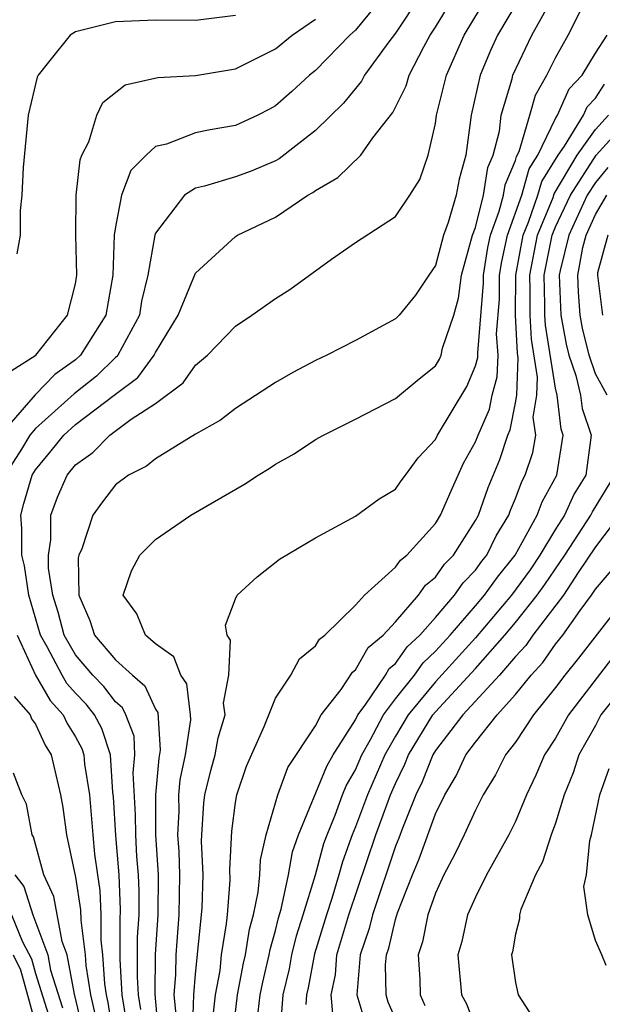
# Model space of a CAD drawing. Units: inches. Extents: x 2688000 to 2690357, y 1531302 to 1533000.
# Drawn here: x 2689812 to 2689841, y 1532621 to 1532670 of the extents above; entities that cross this region are included whole.
import ezdxf

# ---------------------------------------------------------------- set-up
doc = ezdxf.new("R2010")
doc.units = ezdxf.units.IN
doc.header["$MEASUREMENT"] = 0
doc.layers.add('LD26881530_2ft', color=132, linetype='Continuous')

msp = doc.modelspace()

# ---------------------------------------------------------------- linework, layer by layer
at = {"layer": 'LD26881530_2ft'}
for points, elevation in [([(2689831, 1532671.704), (2689829, 1532669.256), (2689828.726, 1532669), (2689827, 1532667.239), (2689826.704, 1532667), (2689825.817, 1532666.183), (2689825, 1532665.474), (2689824.695, 1532665.305), (2689824.117, 1532665), (2689823, 1532664.479), (2689821.732, 1532664.268), (2689821, 1532664.112), (2689819.559, 1532663.559), (2689819, 1532663.434), (2689818.53, 1532663), (2689817.771, 1532662.229), (2689817.302, 1532661), (2689817, 1532659.417), (2689816.94, 1532659), (2689816.877, 1532657), (2689816.52, 1532655), (2689815.258, 1532653), (2689815, 1532652.77), (2689813.971, 1532652.029), (2689812.989, 1532651.011), (2689811.213, 1532649)], 8970), ([(2689832.249, 1532671), (2689831, 1532669.102), (2689830.666, 1532668.666), (2689829.453, 1532667), (2689829.299, 1532666.701), (2689828.4, 1532665.6), (2689827, 1532664.228), (2689825.184, 1532662.816), (2689825, 1532662.714), (2689823.791, 1532662.209), (2689823, 1532661.913), (2689821.455, 1532661.455), (2689821, 1532661.354), (2689820.453, 1532661), (2689819, 1532659.106), (2689818.962, 1532659), (2689818.616, 1532657), (2689818.309, 1532655.691), (2689818.195, 1532655), (2689817.112, 1532653), (2689817.065, 1532652.935), (2689817, 1532652.887), (2689816.052, 1532651.948), (2689814.932, 1532651.068), (2689813, 1532649.324), (2689812.713, 1532649), (2689812.295, 1532648.295), (2689811.478, 1532647)], 8972), ([(2689817.577, 1532619.577), (2689817.336, 1532621), (2689817.229, 1532622.771), (2689817.237, 1532624.763), (2689817.254, 1532625.253), (2689817.187, 1532627), (2689817.019, 1532628.981), (2689816.903, 1532630.903), (2689816.874, 1532631.126), (2689816.746, 1532633), (2689816.322, 1532634.321), (2689815.95, 1532635), (2689815.543, 1532635.543), (2689815, 1532636.099), (2689814.575, 1532636.575), (2689814.331, 1532637), (2689813.587, 1532638.413), (2689813.248, 1532639), (2689812.67, 1532641), (2689812.454, 1532642.454), (2689812.324, 1532643), (2689812.324, 1532644.324), (2689812.272, 1532645), (2689812.416, 1532645.584), (2689812.835, 1532647), (2689813, 1532647.262), (2689813.794, 1532648.206), (2689814.419, 1532649), (2689815, 1532649.525), (2689817, 1532651.05), (2689818.121, 1532651.879), (2689818.933, 1532653), (2689819, 1532653.135), (2689820.138, 1532655), (2689821, 1532657.097), (2689823, 1532658.929), (2689823.109, 1532659), (2689825, 1532659.901), (2689826.623, 1532661), (2689826.865, 1532661.135), (2689827, 1532661.239), (2689828.115, 1532661.885), (2689829.264, 1532663), (2689829.869, 1532663.869), (2689830.866, 1532665.134), (2689831.53, 1532666.471), (2689831.681, 1532667), (2689832.42, 1532668.42), (2689832.743, 1532669), (2689833, 1532669.398), (2689833.962, 1532671)], 8974), ([(2689818.277, 1532620.277), (2689818.154, 1532621), (2689818.1, 1532621.9), (2689818.11, 1532623.89), (2689818.178, 1532625), (2689818.186, 1532626.187), (2689818.156, 1532627), (2689818.077, 1532627.923), (2689818.013, 1532629), (2689818.009, 1532630.009), (2689817.893, 1532632.106), (2689817.976, 1532633), (2689817.936, 1532633.936), (2689817.517, 1532635), (2689817.356, 1532635.356), (2689817, 1532635.661), (2689816.427, 1532636.427), (2689815.866, 1532637), (2689815, 1532638.016), (2689814.431, 1532639), (2689814.136, 1532640.136), (2689813.87, 1532641), (2689813.651, 1532642.349), (2689813.646, 1532643), (2689813.768, 1532643.768), (2689813.767, 1532645), (2689814.105, 1532645.894), (2689814.588, 1532647), (2689815, 1532647.508), (2689815.866, 1532648.134), (2689816.717, 1532649), (2689817.793, 1532649.793), (2689819, 1532650.58), (2689820.387, 1532651.613), (2689821, 1532652.496), (2689821.599, 1532653), (2689823, 1532654.453), (2689823.825, 1532655), (2689825, 1532655.838), (2689825.715, 1532656.285), (2689827.802, 1532657.802), (2689829, 1532658.63), (2689831, 1532659.941), (2689831.72, 1532661), (2689832.222, 1532661.778), (2689832.634, 1532663), (2689833, 1532664.59), (2689833.057, 1532665), (2689833.554, 1532667), (2689834.436, 1532669), (2689835.634, 1532671)], 8976), ([(2689837.288, 1532671), (2689836.101, 1532669), (2689835.759, 1532668.241), (2689835.242, 1532667), (2689834.788, 1532665), (2689834.521, 1532663), (2689834.192, 1532661.808), (2689834.039, 1532661), (2689833.64, 1532659.64), (2689833.404, 1532659), (2689833, 1532657.485), (2689832.665, 1532657), (2689832.009, 1532655.991), (2689831.183, 1532655), (2689831, 1532654.816), (2689829, 1532653.739), (2689827.573, 1532653), (2689827, 1532652.729), (2689825.864, 1532652.136), (2689825, 1532651.632), (2689823, 1532650.336), (2689822.259, 1532649.741), (2689821, 1532649.042), (2689819, 1532647.82), (2689818.552, 1532647.449), (2689817.648, 1532647), (2689817, 1532646.506), (2689816.345, 1532645.655), (2689815.87, 1532645), (2689815.315, 1532643.315), (2689815.172, 1532643), (2689815.144, 1532642.856), (2689815.163, 1532641), (2689815.727, 1532639.727), (2689815.959, 1532639), (2689817, 1532637.767), (2689817.845, 1532637), (2689818.467, 1532636.467), (2689819, 1532635.293), (2689819.119, 1532635.119), (2689819.234, 1532633.234), (2689819.165, 1532632.835), (2689819, 1532631), (2689819.01, 1532629), (2689819.138, 1532627), (2689819.121, 1532625), (2689818.983, 1532623.017), (2689818.971, 1532621.029), (2689819.136, 1532619.136)], 8978), ([(2689820.028, 1532620.028), (2689819.94, 1532621), (2689820.026, 1532622.026), (2689820.034, 1532623), (2689820.193, 1532625), (2689820.22, 1532627), (2689820.181, 1532628.181), (2689820.127, 1532629), (2689820.18, 1532630.18), (2689820.176, 1532631), (2689820.244, 1532631.756), (2689820.495, 1532633), (2689820.763, 1532634.763), (2689820.75, 1532635), (2689820.567, 1532636.567), (2689820.27, 1532637), (2689819.913, 1532637.914), (2689819, 1532638.564), (2689818.501, 1532639), (2689818.068, 1532640.068), (2689817.389, 1532641), (2689817.797, 1532642.203), (2689818.219, 1532643), (2689819, 1532643.782), (2689820.773, 1532645), (2689823.454, 1532646.546), (2689824.132, 1532647), (2689824.679, 1532647.321), (2689825, 1532647.538), (2689825.931, 1532648.069), (2689827, 1532648.782), (2689827.399, 1532649), (2689829, 1532649.792), (2689831, 1532650.837), (2689832.184, 1532651.816), (2689833, 1532652.465), (2689833.196, 1532652.804), (2689833.279, 1532653), (2689833.349, 1532653.349), (2689833.911, 1532655), (2689834.149, 1532655.851), (2689834.297, 1532657), (2689834.857, 1532659), (2689835, 1532659.389), (2689835.405, 1532661), (2689835.621, 1532662.379), (2689835.889, 1532663), (2689836.203, 1532664.203), (2689836.292, 1532665), (2689836.827, 1532666.827), (2689836.865, 1532667), (2689837.811, 1532669), (2689838.837, 1532670.837)], 8980), ([(2689823, 1532669.985), (2689821, 1532669.739), (2689819, 1532669.746), (2689817, 1532669.672), (2689815, 1532669.164), (2689814.732, 1532669), (2689813.728, 1532667.728), (2689813.13, 1532667), (2689813.091, 1532666.909), (2689812.632, 1532665), (2689812.38, 1532662.38), (2689812.313, 1532661), (2689812.232, 1532660.232), (2689812.242, 1532659), (2689812.07, 1532658.07)], 8966), ([(2689820.86, 1532619), (2689820.913, 1532621), (2689821, 1532622.04), (2689821.343, 1532625.343), (2689821.378, 1532627), (2689821.309, 1532628.69), (2689821.323, 1532629), (2689821.417, 1532630.583), (2689821.471, 1532631), (2689821.773, 1532632.227), (2689821.98, 1532633), (2689822.142, 1532633.858), (2689822.482, 1532635), (2689822.407, 1532635.593), (2689822.676, 1532637), (2689822.746, 1532638.747), (2689822.579, 1532639), (2689822.499, 1532639.501), (2689823, 1532640.808), (2689823.083, 1532641), (2689824.082, 1532641.918), (2689825.206, 1532642.794), (2689827, 1532643.865), (2689829, 1532644.953), (2689830.192, 1532645.808), (2689831, 1532646.3), (2689831.284, 1532646.716), (2689831.51, 1532647), (2689832.137, 1532647.863), (2689833, 1532648.784), (2689833.106, 1532649), (2689834.567, 1532651.433), (2689835, 1532652.458), (2689835.114, 1532652.886), (2689835.111, 1532653.111), (2689835.405, 1532656.595), (2689835.407, 1532657), (2689835.625, 1532658.375), (2689835.76, 1532659), (2689836.192, 1532660.192), (2689836.395, 1532661), (2689836.477, 1532661.523), (2689837, 1532662.734), (2689837.059, 1532662.941), (2689837.185, 1532663.185), (2689837.722, 1532665), (2689837.999, 1532666.001), (2689838.569, 1532667), (2689839, 1532667.871), (2689839.637, 1532669), (2689840.288, 1532670.288)], 8982), ([(2689811.788, 1532652.212), (2689813.025, 1532653), (2689814.606, 1532655), (2689815, 1532656.559), (2689815.075, 1532657), (2689815.015, 1532659), (2689815.032, 1532661), (2689815.229, 1532662.77), (2689815.328, 1532663), (2689815.664, 1532663.664), (2689816.062, 1532665), (2689816.364, 1532665.636), (2689817.479, 1532666.521), (2689819.112, 1532666.888), (2689821, 1532666.992), (2689823, 1532667.325), (2689825, 1532668.324), (2689825.841, 1532669), (2689827, 1532669.801)], 8968), ([(2689821.898, 1532620.102), (2689822.002, 1532621), (2689822.228, 1532622.228), (2689822.308, 1532623), (2689822.555, 1532624.555), (2689822.602, 1532625), (2689822.732, 1532626.732), (2689822.727, 1532627.273), (2689822.811, 1532629.189), (2689823, 1532630.63), (2689823.063, 1532631), (2689823.559, 1532632.441), (2689824.432, 1532634.432), (2689825, 1532635.836), (2689825.762, 1532637), (2689826.198, 1532637.802), (2689827, 1532638.456), (2689827.202, 1532638.798), (2689827.467, 1532639), (2689829, 1532640.5), (2689829.448, 1532641), (2689831, 1532642.392), (2689831.253, 1532642.747), (2689831.571, 1532643), (2689833, 1532644.579), (2689833.26, 1532645), (2689833.782, 1532646.218), (2689834.408, 1532647.592), (2689835, 1532648.664), (2689835.133, 1532649), (2689835.705, 1532650.295), (2689835.843, 1532651), (2689836.086, 1532651.914), (2689836.128, 1532653), (2689836.06, 1532654.06), (2689836.206, 1532655.794), (2689836.21, 1532657), (2689836.318, 1532657.682), (2689836.602, 1532659), (2689837.313, 1532661), (2689837.685, 1532662.314), (2689838.116, 1532663), (2689839, 1532664.828), (2689839.106, 1532665), (2689839.679, 1532666.322), (2689840.331, 1532667), (2689841, 1532668.111), (2689841.579, 1532669)], 8984), ([(2689822.885, 1532619.115), (2689823.107, 1532621), (2689823.408, 1532622.592), (2689823.506, 1532623), (2689823.706, 1532624.293), (2689823.908, 1532625), (2689824.142, 1532626.143), (2689824.218, 1532627), (2689824.25, 1532627.75), (2689824.533, 1532629), (2689825.112, 1532631), (2689825.623, 1532632.377), (2689827, 1532634.461), (2689827.292, 1532635), (2689828.278, 1532636.278), (2689828.856, 1532637.144), (2689829, 1532637.254), (2689829.63, 1532638.37), (2689830.389, 1532639), (2689831, 1532639.659), (2689832.149, 1532641), (2689832.503, 1532641.497), (2689833, 1532641.893), (2689833.459, 1532642.541), (2689833.902, 1532643), (2689835, 1532644.728), (2689835.144, 1532645), (2689835.629, 1532646.372), (2689836.223, 1532647.776), (2689836.618, 1532649), (2689836.736, 1532649.265), (2689837, 1532650.62), (2689837.061, 1532651), (2689837.132, 1532652.868), (2689837.095, 1532653.095), (2689837.007, 1532655), (2689837.012, 1532657), (2689837.382, 1532659), (2689837.65, 1532659.65), (2689838.117, 1532661), (2689838.312, 1532661.688), (2689839.127, 1532663), (2689839.45, 1532663.45), (2689840.405, 1532665), (2689840.585, 1532665.415), (2689841, 1532665.847), (2689841.453, 1532666.547)], 8986), ([(2689824.137, 1532620.137), (2689824.24, 1532621), (2689824.361, 1532621.639), (2689824.688, 1532623), (2689824.73, 1532623.27), (2689825, 1532624.215), (2689825.153, 1532624.847), (2689825.291, 1532625.291), (2689825.651, 1532627), (2689825.849, 1532628.151), (2689826.155, 1532629), (2689827.565, 1532632.435), (2689827.893, 1532633), (2689829, 1532634.759), (2689829.125, 1532635), (2689829.492, 1532635.492), (2689830.501, 1532637), (2689830.681, 1532637.319), (2689831, 1532637.583), (2689831.588, 1532638.412), (2689832.215, 1532639), (2689833, 1532639.883), (2689833.956, 1532641), (2689834.389, 1532641.612), (2689835, 1532642.245), (2689835.314, 1532642.686), (2689835.567, 1532643), (2689836.041, 1532643.959), (2689836.669, 1532645), (2689836.755, 1532645.245), (2689837, 1532645.826), (2689837.315, 1532646.685), (2689837.488, 1532647), (2689837.874, 1532648.126), (2689838.017, 1532649), (2689837.889, 1532649.89), (2689838.067, 1532651), (2689838.101, 1532651.899), (2689837.796, 1532653.795), (2689837.74, 1532655), (2689837.743, 1532656.257), (2689837.722, 1532657), (2689838.106, 1532659), (2689838.88, 1532660.88), (2689838.939, 1532661.061), (2689840.083, 1532663), (2689841, 1532664.278), (2689841.649, 1532665)], 8988), ([(2689825.257, 1532619.257), (2689825.386, 1532621), (2689825.697, 1532622.303), (2689825.821, 1532623), (2689826.051, 1532623.949), (2689826.393, 1532625), (2689827.001, 1532627), (2689827.425, 1532628.575), (2689827.58, 1532629), (2689827.983, 1532629.982), (2689828.349, 1532631), (2689828.536, 1532631.464), (2689829, 1532632.264), (2689829.319, 1532633), (2689829.737, 1532633.737), (2689830.394, 1532635), (2689831, 1532635.813), (2689831.951, 1532637), (2689832.386, 1532637.614), (2689833, 1532638.189), (2689833.732, 1532639), (2689835, 1532640.453), (2689835.46, 1532641), (2689836.1, 1532641.9), (2689836.988, 1532643), (2689838.09, 1532645), (2689838.334, 1532645.666), (2689839.063, 1532647), (2689839.393, 1532649), (2689839.292, 1532649.292), (2689839.084, 1532651), (2689839, 1532651.355), (2689838.496, 1532654.496), (2689838.472, 1532655), (2689838.474, 1532655.526), (2689838.433, 1532657), (2689838.829, 1532659), (2689839, 1532659.414), (2689839.756, 1532661), (2689841.042, 1532663), (2689842.845, 1532665)], 8990), ([(2689841.624, 1532662.376), (2689841, 1532661.638), (2689840.592, 1532661), (2689839.661, 1532659), (2689839.231, 1532657.231), (2689839.189, 1532657), (2689839.27, 1532655), (2689839.541, 1532653.54), (2689839.674, 1532653), (2689840.016, 1532651.984), (2689840.25, 1532651), (2689840.331, 1532650.331), (2689840.789, 1532649), (2689840.526, 1532647), (2689839.942, 1532646.058), (2689839.456, 1532645), (2689839, 1532644.287), (2689838.226, 1532643), (2689837.731, 1532642.269), (2689836.804, 1532641), (2689835, 1532638.859), (2689833, 1532636.655), (2689831.642, 1532635), (2689831, 1532633.946), (2689830.463, 1532633), (2689829.601, 1532631), (2689829, 1532629.399), (2689828.836, 1532629), (2689828.348, 1532627.653), (2689828.172, 1532627), (2689827.819, 1532625.818), (2689827.547, 1532625), (2689826.948, 1532623.052), (2689826.643, 1532621.357), (2689826.557, 1532621), (2689826.522, 1532620.522)], 8992), ([(2689841.59, 1532651), (2689841, 1532652.071), (2689840.687, 1532653), (2689840.354, 1532654.354), (2689840.234, 1532655), (2689840.152, 1532656.152), (2689840.121, 1532657), (2689840.375, 1532658.375), (2689840.527, 1532659), (2689841, 1532660.032), (2689841.568, 1532661)], 8994), ([(2689841.614, 1532659), (2689841.108, 1532657.108), (2689841.095, 1532657), (2689841.357, 1532655)], 8996), ([(2689827.882, 1532619.881), (2689827.79, 1532621), (2689827.994, 1532622.006), (2689828.07, 1532623), (2689828.664, 1532625), (2689830.016, 1532629), (2689830.751, 1532631), (2689831, 1532631.579), (2689831.465, 1532632.535), (2689831.647, 1532633), (2689832.869, 1532635), (2689833, 1532635.159), (2689835, 1532637.32), (2689836.471, 1532639), (2689837, 1532639.63), (2689838.084, 1532641), (2689838.468, 1532641.532), (2689839.471, 1532643), (2689840.374, 1532644.374), (2689840.775, 1532645), (2689840.846, 1532645.154), (2689841.968, 1532647)], 8994), ([(2689842.198, 1532645), (2689841, 1532643.413), (2689840.128, 1532642.128), (2689839.394, 1532641), (2689837.875, 1532639), (2689837.519, 1532638.48), (2689837, 1532637.929), (2689836.201, 1532637), (2689834.371, 1532635), (2689833, 1532633.218), (2689832.867, 1532633), (2689832.341, 1532631.659), (2689832.021, 1532631), (2689831.348, 1532629.348), (2689831.162, 1532628.838), (2689831, 1532628.446), (2689829.845, 1532625), (2689829.685, 1532624.315), (2689829.237, 1532623), (2689829.069, 1532621), (2689829.511, 1532619.511)], 8996), ([(2689831, 1532619.8), (2689830.642, 1532620.642), (2689830.535, 1532621), (2689830.509, 1532622.509), (2689830.552, 1532623), (2689830.666, 1532623.334), (2689831, 1532624.77), (2689831.106, 1532625.106), (2689831.851, 1532627), (2689832.188, 1532627.812), (2689833, 1532630.055), (2689833.462, 1532631), (2689834.038, 1532631.962), (2689834.517, 1532633), (2689835, 1532633.649), (2689836.081, 1532635), (2689837, 1532636.029), (2689837.786, 1532637), (2689838.375, 1532637.625), (2689839, 1532638.538), (2689839.369, 1532639), (2689840.23, 1532640.23), (2689840.805, 1532641), (2689841, 1532641.299), (2689841.786, 1532642.214)], 8998), ([(2689842.605, 1532641), (2689840.159, 1532637.842), (2689839.466, 1532637), (2689839, 1532636.381), (2689837.908, 1532635), (2689837, 1532633.638), (2689836.508, 1532633), (2689835.999, 1532632.001), (2689835.389, 1532631), (2689835, 1532630.248), (2689834.43, 1532629), (2689833.966, 1532628.034), (2689833.425, 1532627), (2689833, 1532626.082), (2689832.62, 1532625), (2689832.345, 1532623.655), (2689832.129, 1532623), (2689832.211, 1532621.789), (2689832.228, 1532621), (2689832.477, 1532620.477)], 9000), ([(2689812.083, 1532639), (2689813.004, 1532637), (2689813.732, 1532635.732), (2689814.386, 1532635), (2689814.579, 1532634.58), (2689815, 1532633.914), (2689815.323, 1532633.323), (2689815.427, 1532633), (2689815.458, 1532632.542), (2689815.698, 1532631), (2689815.811, 1532629.812), (2689815.862, 1532629), (2689815.959, 1532628.041), (2689816.099, 1532627), (2689816.224, 1532626.223), (2689816.271, 1532625), (2689816.266, 1532623.734), (2689816.36, 1532623), (2689816.453, 1532621.547), (2689816.538, 1532621), (2689816.624, 1532620.624), (2689816.871, 1532619)], 8972), ([(2689841.975, 1532638.025), (2689839.655, 1532635), (2689839, 1532633.844), (2689838.449, 1532633), (2689838.011, 1532631.989), (2689837.545, 1532631), (2689837, 1532629.671), (2689836.667, 1532629), (2689835.555, 1532627), (2689835, 1532625.892), (2689834.61, 1532625), (2689834.323, 1532623.677), (2689834.12, 1532623), (2689834.3, 1532621), (2689834.546, 1532620.546), (2689835, 1532619.364)], 9002), ([(2689842.923, 1532637.078), (2689841.27, 1532635), (2689841, 1532634.478), (2689840.164, 1532633), (2689839.887, 1532632.113), (2689839.439, 1532631), (2689839, 1532629.593), (2689838.782, 1532629), (2689838.349, 1532627.651), (2689837.995, 1532627), (2689837.265, 1532625.265), (2689837.196, 1532625), (2689837.199, 1532624.801), (2689837, 1532624.034), (2689836.847, 1532623.153), (2689836.801, 1532623), (2689837, 1532621.618), (2689837.129, 1532621), (2689837.874, 1532619.874)], 9004), ([(2689811.932, 1532635.932), (2689812.737, 1532635), (2689812.808, 1532634.808), (2689813, 1532634.543), (2689813.487, 1532633.487), (2689813.794, 1532633), (2689814.259, 1532631), (2689814.374, 1532630.374), (2689814.561, 1532629), (2689815, 1532626.884), (2689815.261, 1532625.261), (2689815.27, 1532624.73), (2689815.491, 1532623), (2689815.525, 1532622.475), (2689815.754, 1532621), (2689815.987, 1532619.987)], 8970), ([(2689815.35, 1532619.35), (2689814.955, 1532621.044), (2689814.579, 1532623), (2689814.336, 1532623.664), (2689813.925, 1532625.925), (2689813.426, 1532627), (2689812.901, 1532628.901), (2689812.839, 1532629), (2689812.547, 1532630.547), (2689812.323, 1532631), (2689811.901, 1532632.099)], 8968), ([(2689841.533, 1532622.467), (2689841.321, 1532623), (2689841, 1532623.716), (2689840.618, 1532625), (2689840.414, 1532626.414), (2689840.545, 1532627), (2689840.715, 1532628.715), (2689840.804, 1532629), (2689841.21, 1532631), (2689841.68, 1532632.32)], 9006), ([(2689811.976, 1532627), (2689812.418, 1532626.418), (2689812.868, 1532625), (2689813.612, 1532623), (2689813.758, 1532622.242), (2689814.359, 1532620.359)], 8966), ([(2689811.81, 1532625), (2689812.352, 1532623.648), (2689812.798, 1532622.798), (2689813, 1532622.073), (2689813.742, 1532619.742)], 8964), ([(2689811.88, 1532623), (2689812.248, 1532622.248), (2689812.691, 1532620.691), (2689813, 1532619.518)], 8962)]:
    msp.add_lwpolyline(points, dxfattribs=dict(at, elevation=elevation))

doc.saveas('drawing.dxf')
